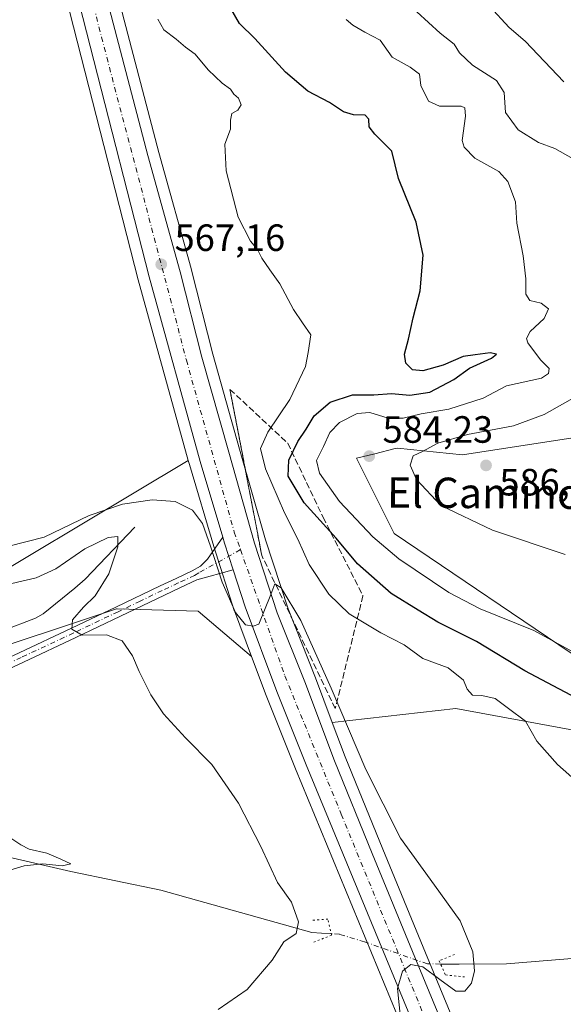
# Model space of a CAD drawing. Units: metres. Extents: x 617524 to 620971, y 4738687 to 4741060.
# Drawn here: x 617718 to 617862, y 4739289 to 4739548 of the extents above; entities that cross this region are included whole.
import ezdxf
from ezdxf.enums import TextEntityAlignment as Align

# ---------------------------------------------------------------- set-up
doc = ezdxf.new("R2010")
doc.units = ezdxf.units.M
doc.header["$MEASUREMENT"] = 0
for name, pattern in [('DGN Style 3', [2.307223458686699, 1.648016756204785, -0.6592067024819142]), ('DGN Style 4', [2.6384748266838614, 1.318413404963828, -0.6592067024819142, 0.001648016756204785, -0.6592067024819142]), ('DGN Style 5', [1.1536117293433497, 0.4944050268614355, -0.6592067024819142])]:
    doc.linetypes.add(name, pattern=pattern)
for name, color, linetype, lineweight in [('Carretera de calzada única Cxs', 7, 'Continuous', 13), ('Carretera de calzada única eje', 7, 'DGN Style 4', 0), ('Corriente natural lineal', 142, 'Continuous', 13), ('Corriente natural lineal oculto', 9, 'DGN Style 4', 13), ('Cultivos herbáceos CxS', 92, 'Continuous', 0), ('Curva de nivel maestra', 30, 'Continuous', 30), ('Curva de nivel normal', 30, 'Continuous', 0), ('Matorral CxS', 135, 'Continuous', 0), ('Núcleo urbano CxS', 7, 'Continuous', 0), ('Pista no pavimentada Cxs', 111, 'Continuous', 0), ('Pista no pavimentada eje', 91, 'DGN Style 4', 0), ('Puente lineal', 2, 'DGN Style 5', 0), ('Punto de cota en terreno', 7, 'Continuous', 0), ('Rótulo de punto de cota en terreno', 7, 'Continuous', 0), ('Suelo desnudo CxS', 253, 'Continuous', 0), ('Talud superficial', 30, 'DGN Style 3', 0), ('Texto cartográfico', 7, 'Continuous', 0)]:
    doc.layers.add(name, color=color, linetype=linetype, lineweight=lineweight)
doc.styles.add('Style-Arial', font='txt')

# ---------------------------------------------------------------- blocks, each defined once
blk = doc.blocks.new('*U13')
at = {"layer": 'Núcleo urbano CxS', "color": 7, "linetype": 'Continuous', "lineweight": 0}
for points in [[(617741.0948000001, 4739566.590500001, 569.6708999999975), (617755.0363999996, 4739513.202500001, 568.2250000000058), (617763.5798000004, 4739482.596700001, 567.5690000000031), (617763.5992000002, 4739482.523499999, 567.5690000000031), (617769.2682999996, 4739460.0363, 567.0528000000049), (617776.3655000003, 4739435.011800001, 566.5405000000028), (617783.1897, 4739411.1369, 565.5957999999955), (617789.1227000002, 4739392.910900001, 565.1717999999964), (617796.3672000002, 4739374.734300001, 565.1108999999997), (617800.8069000002, 4739362.950300001, 565.0954999999958), (617804.2034999998, 4739353.934699999, 565.0660000000062), (617814.1067000004, 4739329.606100001, 565.1457999999984), (617825.3531, 4739302.254699999, 565.3695000000008), (617835.0425000006, 4739278.8716, 565.803700000004)], [(617852.3317999998, 4739026.5847, 559.3757999999943), (617851.6010999996, 4739056.611500001, 559.5809000000008), (617851.0113000004, 4739077.5941, 559.6956999999966), (617849.0719, 4739143.752400001, 562.8730000000069), (617848.0345000001, 4739168.091600001, 564.4285999999993), (617847.2229000004, 4739179.6953, 565.0902999999962), (617844.7013999998, 4739200.572000001, 566.5806000000011), (617842.8043999998, 4739211.4297, 566.9250999999931), (617840.6349, 4739221.6262, 566.9184999999999), (617836.5998000001, 4739236.160599999, 566.403999999995), (617832.9247000003, 4739248.193499999, 565.7520999999979), (617822.8367, 4739273.9506, 565.4150999999983), (617791.1319000004, 4739350.7181, 564.7646999999997), (617783.3564999999, 4739370.0613, 564.7917000000016), (617783.3309000004, 4739370.1271, 564.793399999995), (617779.4819, 4739380.3958, 564.8555000000051), (617774.9858999997, 4739392.390699999, 565.1925999999949), (617774.9441000001, 4739392.5121, 565.1968000000053), (617769.5341999996, 4739409.3421, 565.4869999999937), (617769.5146000005, 4739409.404899999, 565.4878999999928), (617763.0966999996, 4739430.9823, 566.0697999999975), (617762.7971999999, 4739432.064900001, 566.0905000000057), (617749.6312999995, 4739479.638300001, 567.2546000000002), (617718.4837999997, 4739601.426700001, 570.5050000000047)]]:
    blk.add_polyline3d(points, dxfattribs=at)
blk = doc.blocks.new('*U18')
at = {"layer": 'Cultivos herbáceos CxS', "color": 92, "linetype": 'Continuous', "lineweight": 0}
for points in [[(617718.4837999997, 4739601.426700001, 570.5050000000047), (617749.6312999995, 4739479.638300001, 567.2546000000002), (617762.7971999999, 4739432.064900001, 566.0905000000057), (617692.7663000004, 4739390.166300001, 559.5494999999937)], [(617702.7999999998, 4739379.354599999, 555.2700999999943), (617743.8875000002, 4739392.915200001, 561.5975999999937), (617744.0954999998, 4739392.909700001, 561.6386999999959), (617765.3827000001, 4739392.353, 564.0576000000001), (617779.4819, 4739380.3958, 564.8555000000051), (617783.3309000004, 4739370.1271, 564.793399999995), (617783.3564999999, 4739370.0613, 564.7917000000016), (617791.1319000004, 4739350.7181, 564.7646999999997), (617822.8367, 4739273.9506, 565.4150999999983), (617832.9247000003, 4739248.193499999, 565.7520999999979), (617836.5998000001, 4739236.160599999, 566.403999999995), (617840.6349, 4739221.6262, 566.9184999999999), (617842.8043999998, 4739211.4297, 566.9250999999931), (617844.7013999998, 4739200.572000001, 566.5806000000011), (617847.2229000004, 4739179.6953, 565.0902999999962), (617848.0345000001, 4739168.091600001, 564.4285999999993), (617849.0719, 4739143.752400001, 562.8730000000069), (617851.0113000004, 4739077.5941, 559.6956999999966), (617851.6010999996, 4739056.611500001, 559.5809000000008), (617852.3317999998, 4739026.5847, 559.3757999999943)]]:
    blk.add_polyline3d(points, dxfattribs=at)
blk = doc.blocks.new('5PATER')
at = {"layer": 'Suelo desnudo CxS', "linetype": 'Continuous', "lineweight": 0}
h = blk.add_hatch(color=51, dxfattribs=at)
edge = h.paths.add_edge_path()
edge.add_ellipse((0, 0), major_axis=(-0.1095731443231308, -0.1110710700762829), ratio=0.9994222409660322, start_angle=0, end_angle=360)

msp = doc.modelspace()

# ---------------------------------------------------------------- linework, layer by layer
at = {"layer": 'Carretera de calzada única Cxs', "color": 7, "linetype": 'Continuous', "lineweight": 13, "extrusion": (0.5010632567532722, 0.1434236166765264, 0.8534431902073091), "elevation": 989769.1608822716, "flags": 128}
msp.add_lwpolyline([(4386423.547789213, -1619664.150319709), (4386421.963931372, -1619664.169506721), (4386414.527443054, -1619664.450404584)], dxfattribs=at)
at = {"layer": 'Carretera de calzada única Cxs', "color": 7, "linetype": 'Continuous', "lineweight": 13}
for points in [[(617771.9385000002, 4739411.7783, 565.665399999998), (617765.9801000003, 4739431.8101, 566.0518000000011), (617752.5301000001, 4739480.4101, 567.3310999999958), (617721.3901000004, 4739602.170100001, 570.7148000000016), (617716.4600999998, 4739627.8101, 571.2076999999991), (617714.8501000004, 4739643.4901, 571.2785000000003), (617714.3201000001, 4739652.220100001, 571.3081999999995), (617715.3546000002, 4739661.981100001, 571.2844000000041)], [(617855.3300999999, 4739026.6801, 559.5595999999932), (617854.6001000004, 4739056.690099999, 559.982600000003), (617854.0100999996, 4739077.6801, 560.4566000000051), (617852.0701000001, 4739143.860099999, 563.2008999999962), (617851.0301000001, 4739168.2601, 564.4951000000001), (617850.2100999998, 4739179.9801, 564.9150999999983), (617847.6700999998, 4739201.0101, 565.4983000000066), (617845.7500999998, 4739212.0001, 566.0062000000034), (617843.5500999996, 4739222.340100001, 566.0215000000027), (617839.4801000003, 4739237.0001, 566.1751999999979), (617835.7600999996, 4739249.1801, 566.056500000006), (617825.6201, 4739275.0701, 565.8267000000051), (617793.9101, 4739351.850099999, 565.3000999999931), (617786.1401000004, 4739371.1801, 565.2283000000025), (617777.8000999996, 4739393.4301, 565.4128999999957), (617774.6670000004, 4739403.176700001, 565.5090000000055), (617772.3901000004, 4739410.2601, 565.6554000000033), (617771.9385000002, 4739411.7783, 565.665399999998), (617765.9801000003, 4739431.8101, 566.0518000000011), (617752.5301000001, 4739480.4101, 567.3310999999958), (617721.3901000004, 4739602.170100001, 570.7148000000016)], [(617738.1901000004, 4739565.840100001, 569.6162999999942), (617752.1401000004, 4739512.420100001, 568.1189000000013), (617760.6901000004, 4739481.790100001, 567.4511999999959), (617766.3701, 4739459.2601, 566.7749999999943), (617773.4801000003, 4739434.190099999, 566.2581999999966), (617780.3201000001, 4739410.2601, 565.4593000000023), (617786.3000999996, 4739391.890100001, 565.1435000000056), (617793.5701000001, 4739373.6501, 565.1203999999998), (617801.4101, 4739352.840100001, 565.0777999999991), (617811.3300999999, 4739328.470100001, 565.3013999999966), (617822.5800999999, 4739301.110099999, 565.6708999999975), (617832.2600999996, 4739277.7501, 566.0271000000066)], [(617738.1901000004, 4739565.840100001, 569.6162999999942), (617752.1401000004, 4739512.420100001, 568.1189000000013), (617760.6901000004, 4739481.790100001, 567.4511999999959), (617766.3701, 4739459.2601, 566.7749999999943), (617773.4801000003, 4739434.190099999, 566.2581999999966), (617780.3201000001, 4739410.2601, 565.4593000000023), (617786.3000999996, 4739391.890100001, 565.1435000000056), (617793.5701000001, 4739373.6501, 565.1203999999998), (617801.4101, 4739352.840100001, 565.0777999999991), (617811.3300999999, 4739328.470100001, 565.3013999999966), (617822.5800999999, 4739301.110099999, 565.6708999999975), (617832.2600999996, 4739277.7501, 566.0271000000066), (617842.5301000001, 4739251.540100001, 566.3650000000052), (617846.3701, 4739239.0101, 566.4271000000008), (617850.5100999996, 4739224.050100001, 566.4723999999987), (617852.7801000001, 4739213.350099999, 566.241399999999), (617854.7600999996, 4739202.090100001, 566.1723999999958), (617856.0301000001, 4739192.420100001, 565.7596999999951), (617857.4600999998, 4739180.7401, 565.2427000000025), (617858.1700999998, 4739168.630100001, 564.6634000000049), (617858.8901000004, 4739152.670100001, 563.771900000007), (617858.9160000002, 4739152.0109, 563.7393000000011)], [(617855.3300999999, 4739026.6801, 559.5595999999932), (617854.6001000004, 4739056.690099999, 559.982600000003), (617854.0100999996, 4739077.6801, 560.4566000000051), (617852.0701000001, 4739143.860099999, 563.2008999999962), (617851.0301000001, 4739168.2601, 564.4951000000001), (617850.2100999998, 4739179.9801, 564.9150999999983), (617847.6700999998, 4739201.0101, 565.4983000000066), (617845.7500999998, 4739212.0001, 566.0062000000034), (617843.5500999996, 4739222.340100001, 566.0215000000027), (617839.4801000003, 4739237.0001, 566.1751999999979), (617835.7600999996, 4739249.1801, 566.056500000006), (617825.6201, 4739275.0701, 565.8267000000051), (617793.9101, 4739351.850099999, 565.3000999999931), (617786.1401000004, 4739371.1801, 565.2283000000025), (617777.8000999996, 4739393.4301, 565.4128999999957), (617774.6670000004, 4739403.176700001, 565.5090000000055)]]:
    msp.add_polyline3d(points, dxfattribs=at)
at = {"layer": 'Carretera de calzada única eje', "color": 7, "linetype": 'DGN Style 4', "lineweight": 0}
for points in [[(617725.3487, 4739602.100299999, 570.6263000000035), (617739.9200999998, 4739543.630100001, 569.0215000000027), (617762.3201000001, 4739458.5101, 566.6848999999929), (617774.9600999998, 4739413.170100001, 565.5819999999949), (617776.5926999999, 4739408.529300001, 565.4878999999928)], [(617776.5926999999, 4739408.529300001, 565.4878999999928), (617788.3000999996, 4739375.2501, 565.1864999999962), (617803.1401000004, 4739338.8201, 565.3423999999941), (617829.7801000001, 4739274.0001, 565.9961999999941), (617839.3300999999, 4739248.9301, 566.2146000000066), (617845.1001000004, 4739230.3201, 566.1739999999991), (617851.1901000004, 4739200.110099999, 565.6125999999931), (617854.3201000001, 4739173.7401, 564.7504999999946), (617854.9747000001, 4739148.3397, 563.499800000005)]]:
    msp.add_polyline3d(points, dxfattribs=at)
at = {"layer": 'Corriente natural lineal', "color": 142, "linetype": 'Continuous', "lineweight": 13}
for points in [[(617748.7001, 4739414.4901, 562.4992000000057), (617735.5900999998, 4739400.7401, 559.3843999999954), (617732.8901000004, 4739398.340100001, 558.7639000000054), (617724.5500999996, 4739391.620100001, 557.4625999999989), (617722.4901000002, 4739390.460100001, 557.2642000000051), (617713.8400999998, 4739387.1601, 556.027900000001), (617687.4001000002, 4739378.540100001, 554.820000000007), (617681.8501000004, 4739376.210100001, 554.546100000007), (617676.6300999997, 4739373.170100001, 553.8233000000037), (617671.4600999998, 4739368.9901, 553.0914000000049), (617662.1401000004, 4739362.890100001, 552.4958000000044), (617658.2100999998, 4739359.6501, 552.7630000000064), (617654.1700999998, 4739356.590100001, 552.4238000000041), (617643.3000999996, 4739351.4901, 551.124800000005), (617639.9001000002, 4739350.110099999, 550.9000999999989)], [(618032.8701, 4739353.7601, 584.9110999999976), (618017.3800999997, 4739340.380100001, 583.221000000005), (618007.1401000004, 4739331.9801, 582.1880999999995), (617995.9600999998, 4739323.840100001, 580.898000000001), (617970.6201, 4739307.5001, 578.1073000000034), (617957.6901000004, 4739302.190099999, 576.8776999999973), (617949.2200999996, 4739298.120100001, 575.4278000000049), (617941.5401, 4739295.3101, 573.9707999999955), (617935.9301000005, 4739294.9101, 573.2531000000017), (617930.9200999998, 4739296.030099999, 572.8638000000064), (617923.8601000002, 4739298.0001, 572.2712999999932), (617909.6901000004, 4739303.300100001, 571.3579000000027), (617900.4401000004, 4739304.210100001, 570.5815000000002), (617884.0601000005, 4739303.2301, 569.3217000000004), (617867.2200999996, 4739301.0601, 568.0338999999949), (617846.7600999996, 4739299.380100001, 566.272100000002), (617834.2500999998, 4739299.2501, 565.0178000000016), (617829.3744999999, 4739299.3025, 565.220100000006)], [(617800.5185000002, 4739307.290300001, 561.875), (617795.4401000004, 4739307.640100001, 560.7620000000024), (617755.5601000005, 4739318.780099999, 557.2707999999984), (617731.8300999999, 4739323.6801, 555.7333000000071), (617713.1401000004, 4739328.030099999, 554.323000000004), (617691.1101000002, 4739332.790100001, 552.3012000000017), (617662.1201, 4739339.9101, 551.1563000000025), (617655.6601, 4739342.170100001, 551.1866000000009), (617650.7618000006, 4739344.637900001, 551.3533000000025)]]:
    msp.add_polyline3d(points, dxfattribs=at)
at = {"layer": 'Corriente natural lineal oculto', "color": 9, "linetype": 'DGN Style 4', "lineweight": 13}
msp.add_polyline3d([(617829.3744999999, 4739299.3025, 565.220100000006), (617825.8800999997, 4739299.340100001, 565.4483000000037), (617809.3201000001, 4739305.1501, 564.9195999999939), (617802.7001, 4739307.140100001, 562.442200000005), (617800.5185000002, 4739307.290300001, 561.875)], dxfattribs=at)
at = {"layer": 'Cultivos herbáceos CxS', "color": 92, "linetype": 'Continuous', "lineweight": 0}
for points in [[(617711.6217, 4739647.160900001, 571.5271000000066), (617711.8558, 4739643.308300001, 571.5372999999963), (617711.8658999996, 4739643.183700001, 571.537599999996), (617713.4757000003, 4739627.503799999, 571.1600999999937), (617713.5099, 4739627.2665, 571.1536000000051), (617718.4441000001, 4739601.603700001, 570.5123000000021), (617718.4837999997, 4739601.426700001, 570.5050000000047), (617749.6312999995, 4739479.638300001, 567.2546000000002), (617762.7971999999, 4739432.064900001, 566.0905000000057)], [(617929.9731000002, 4739469.431100001, 599.7915999999968), (617891.6394999997, 4739442.220899999, 592.6119000000035), (617835.1803000001, 4739433.5141, 586.1165000000037), (617818.0056999996, 4739435.3237, 583.7930000000051), (617817.4127000002, 4739435.1753, 583.8656999999948), (617811.9770999998, 4739433.815099999, 584.0412999999971), (617807.1590999998, 4739432.6095, 583.2891999999993), (617817.1047, 4739412.810699999, 583.5837000000029), (617866.8161000004, 4739379.2501, 580.3185999999987), (617892.1283, 4739355.832699999, 576.6589999999997), (617833.3749000002, 4739366.6863, 568.8114999999962), (617800.8069000002, 4739362.950300001, 565.0954999999958)], [(617866.8161000004, 4739379.2501, 580.3185999999987), (617817.1047, 4739412.810699999, 583.5837000000029), (617807.1590999998, 4739432.6095, 583.2891999999993), (617811.9770999998, 4739433.815099999, 584.0412999999971), (617817.4127000002, 4739435.1753, 583.8656999999948), (617818.0056999996, 4739435.3237, 583.7930000000051), (617835.1803000001, 4739433.5141, 586.1165000000037), (617891.6394999997, 4739442.220899999, 592.6119000000035)], [(617762.7971999999, 4739432.064900001, 566.0905000000057), (617692.7663000004, 4739390.166300001, 559.5494999999937), (617632.2169000005, 4739353.940500001, 551.2505999999995), (617626.5919000005, 4739369.6961, 556.6836999999941), (617626.1672999999, 4739370.885600001, 556.8776999999973), (617603.1114999996, 4739366.895099999, 552.5270000000019), (617586.9963999996, 4739364.6799, 550.9603000000062), (617571.5071, 4739358.719699999, 549.1347999999998), (617563.1037, 4739348.6007, 545.844299999997), (617589.3167000003, 4739353.1229, 547.8603000000003), (617605.7125000004, 4739353.805400001, 548.9796999999963), (617608.0525000002, 4739353.9027, 549.1184000000068), (617611.0113000004, 4739354.0261, 549.2436000000016), (617624.7745000003, 4739340.7479, 549.9366000000009), (617673.3810999999, 4739363.9747, 552.9965999999986), (617702.7999999998, 4739379.354599999, 555.2700999999943), (617743.8875000002, 4739392.915200001, 561.5975999999937), (617744.0954999998, 4739392.909700001, 561.6386999999959), (617765.3827000001, 4739392.353, 564.0576000000001), (617779.4819, 4739380.3958, 564.8555000000051)], [(617779.4819, 4739380.3958, 564.8555000000051), (617783.3309000004, 4739370.1271, 564.793399999995), (617783.3564999999, 4739370.0613, 564.7917000000016), (617791.1319000004, 4739350.7181, 564.7646999999997), (617822.8367, 4739273.9506, 565.4150999999983), (617832.9247000003, 4739248.193499999, 565.7520999999979), (617836.5998000001, 4739236.160599999, 566.403999999995), (617840.6349, 4739221.6262, 566.9184999999999), (617842.8043999998, 4739211.4297, 566.9250999999931), (617844.7013999998, 4739200.572000001, 566.5806000000011), (617847.2229000004, 4739179.6953, 565.0902999999962), (617848.0345000001, 4739168.091600001, 564.4285999999993), (617849.0719, 4739143.752400001, 562.8730000000069), (617851.0113000004, 4739077.5941, 559.6956999999966), (617851.6010999996, 4739056.611500001, 559.5809000000008), (617852.3317999998, 4739026.5847, 559.3757999999943)], [(617835.0425000006, 4739278.8716, 565.803700000004), (617825.3531, 4739302.254699999, 565.3695000000008), (617814.1067000004, 4739329.606100001, 565.1457999999984), (617804.2034999998, 4739353.934699999, 565.0660000000062), (617800.8069000002, 4739362.950300001, 565.0954999999958), (617833.3749000002, 4739366.6863, 568.8114999999962), (617892.1283, 4739355.832699999, 576.6589999999997)], [(617800.8069000002, 4739362.950300001, 565.0954999999958), (617804.2034999998, 4739353.934699999, 565.0660000000062), (617814.1067000004, 4739329.606100001, 565.1457999999984), (617825.3531, 4739302.254699999, 565.3695000000008), (617835.0425000006, 4739278.8716, 565.803700000004)]]:
    msp.add_polyline3d(points, dxfattribs=at)
at = {"layer": 'Curva de nivel maestra', "color": 30, "linetype": 'Continuous', "lineweight": 30, "elevation": 575, "flags": 128}
msp.add_lwpolyline([(617869.6500000004, 4739367.030099999), (617851.54, 4739376.5801), (617838.7999999998, 4739384.3201), (617828.6299999999, 4739389.380100001), (617823.4900000002, 4739392.5801), (617816.29, 4739396.9801), (617807.4800000006, 4739404.780099999), (617801.8499999996, 4739411.5601), (617793.4199999999, 4739420.870100001), (617789.1200000001, 4739427.860099999), (617789.2999999998, 4739432.1601), (617791.7000000002, 4739437.0101), (617793.9100000003, 4739440.280099999), (617796.0099999999, 4739443.780099999), (617800.2599999999, 4739447.380100001), (617806.1100000005, 4739449.380100001), (617811.7599999999, 4739449.370100001), (617816.4199999999, 4739449.690099999), (617821.2699999996, 4739449.2401), (617826.5199999996, 4739450.0101), (617832.8300000001, 4739453.420100001), (617836.9699999997, 4739456.370100001), (617842.75, 4739458.960100001), (617844.1200000001, 4739460.090100001), (617842.4000000004, 4739460.420100001), (617838.5199999996, 4739459.840100001), (617835.3499999996, 4739459.460100001), (617830.0199999996, 4739457.1601), (617824.6799999997, 4739455.6601), (617821.9800000006, 4739455.960100001), (617820.2100000001, 4739457.6801), (617819.8200000003, 4739460.050100001), (617820.8899999997, 4739464.030099999), (617822.0899999999, 4739469.640100001), (617824, 4739476.710100001), (617824.7699999996, 4739486.1501), (617822.9199999999, 4739494.8201), (617818.2199999997, 4739506.370100001), (617816.5099999999, 4739513.5701), (617812.0599999996, 4739518.0801), (617810.5300000003, 4739520.0001), (617810.4600000001, 4739522.040100001), (617809.4500000002, 4739523.090100001), (617806.3499999996, 4739523.110099999), (617803.79, 4739523.940099999), (617800.0899999999, 4739526.360099999), (617794.3499999996, 4739529.380100001), (617788.4500000002, 4739534.4101), (617780.3399999999, 4739543.2601), (617776.3200000003, 4739547.200099999), (617771.7800000003, 4739555.200099999)], dxfattribs=at)
at = {"layer": 'Curva de nivel normal', "color": 30, "linetype": 'Continuous', "lineweight": 0, "flags": 128}
for points, elevation in [([(617861.8499999996, 4739531.860099999), (617851.6299999999, 4739542.520099999), (617847.4500000002, 4739546.1801), (617842.2300000006, 4739551.8201)], 590), ([(617864.2999999998, 4739511.5601), (617859.5, 4739514.300100001), (617855.1600000003, 4739515.880100001), (617849.8300000001, 4739519.200099999), (617846.5, 4739523.800100001), (617846.1600000003, 4739529.020099999), (617844.0800000001, 4739532.190099999), (617837.75, 4739536.2401), (617834.3700000001, 4739539.520099999), (617832.9100000003, 4739541.7401), (617829.2400000002, 4739544.670100001), (617823.1200000001, 4739550.3301)], 585), ([(617874.4800000006, 4739339.210100001), (617860.2300000006, 4739351.9301), (617854.7800000003, 4739358.090100001), (617851.7199999997, 4739363.3201), (617847.3099999996, 4739366.690099999), (617843.7699999996, 4739369.2601), (617840.2800000003, 4739370.130100001), (617837.79, 4739370.170100001), (617836.3799999999, 4739371.7401), (617835.4299999997, 4739374.110099999), (617831.4000000004, 4739377.350099999), (617824.7000000002, 4739379.8301), (617819.7400000002, 4739383.4101), (617813.5700000003, 4739386.620100001), (617805.2100000001, 4739391.5801), (617799.8600000005, 4739396.790100001), (617794.6799999997, 4739404.590100001), (617791.6699999999, 4739411.2601), (617788.2300000006, 4739418.2601), (617783.1399999997, 4739429.800100001), (617781.8399999999, 4739435.210100001), (617783.7699999996, 4739439.520099999), (617789.5700000003, 4739448.120100001), (617793.7300000006, 4739456.8201), (617794.4500000002, 4739460.4901), (617795.1399999997, 4739465.1801), (617792.9800000006, 4739468.360099999), (617790.5800000001, 4739471.860099999), (617786.9299999997, 4739478.620100001), (617784.29, 4739482.2501), (617782.2100000001, 4739485.380100001), (617781.0800000001, 4739487.630100001), (617779.2199999997, 4739489.860099999), (617775.9800000006, 4739496.210100001), (617772.8499999996, 4739508.360099999), (617772.4800000006, 4739515.440099999), (617773.9800000006, 4739519.4001), (617773.9100000003, 4739521.7301), (617774.2999999998, 4739523.4801), (617775.8700000001, 4739524.4001), (617776.7699999996, 4739525.8201), (617776.0199999996, 4739527.540100001), (617774.8700000001, 4739528.5801), (617773.9600000001, 4739529.880100001), (617771.7199999997, 4739531.4801), (617768.0899999999, 4739535.040100001), (617764.6299999999, 4739539.100099999), (617762.0899999999, 4739540.9901), (617759.6600000003, 4739543.0801), (617756.3600000005, 4739545.520099999), (617754.7800000003, 4739548.4001)], 570), ([(617871.79, 4739377.5001), (617853.9199999999, 4739387.2401), (617839.79, 4739392.970100001), (617831.5199999996, 4739397.200099999), (617818.3700000001, 4739406.1501), (617811.4600000001, 4739411.9001), (617802.7400000002, 4739421.190099999), (617797.4199999999, 4739428.7301), (617796.5999999996, 4739432.0601), (617798.4600000001, 4739435.7301), (617800.1200000001, 4739439.4101), (617802.6799999997, 4739442.0101), (617807.3499999996, 4739444.460100001), (617810.6900000004, 4739444.6501), (617815.5599999996, 4739443.170100001), (617819.5099999999, 4739443.190099999), (617824.2199999997, 4739444.350099999), (617831.5199999996, 4739445.530099999), (617840.5700000003, 4739448.470100001), (617846.7000000002, 4739451.7301), (617855.9400000004, 4739453.720100001), (617857.79, 4739454.960100001), (617858.0300000003, 4739456.270099999), (617855.7300000006, 4739458.530099999), (617852.3899999997, 4739463.0801), (617852.0499999998, 4739464.220100001), (617852.9800000006, 4739466.0601), (617856.6399999997, 4739469.460100001), (617857.8300000001, 4739471.9801), (617855.8899999997, 4739473.520099999), (617852.8799999999, 4739474.2401), (617851.8600000005, 4739475.9001), (617851.8700000001, 4739479.9101), (617851.1200000001, 4739486.0101), (617849.4600000001, 4739494.630100001), (617849.0800000001, 4739500.1801), (617847.1200000001, 4739505.550100001), (617844.7199999997, 4739508.170100001), (617838.4000000004, 4739511.7301), (617835.5800000001, 4739514.590100001), (617835.0599999996, 4739516.4001), (617835.8899999997, 4739522.7501), (617835.7800000003, 4739524.9801), (617834.8200000003, 4739525.390100001), (617829.0999999996, 4739525.4101), (617826.1799999997, 4739526.780099999), (617824.1799999997, 4739530.890100001), (617823.8200000003, 4739533.860099999), (617821.3499999996, 4739535.720100001), (617816.6200000001, 4739538.3201), (617813.4600000001, 4739542.8301), (617809.3399999999, 4739544.950099999), (617806.2000000002, 4739546.8201), (617804.4299999997, 4739548.290100001)], 580), ([(617862.1799999997, 4739407.280099999), (617843.0800000001, 4739413.6601), (617829.3899999997, 4739420.1501), (617823, 4739427.040100001), (617821.3799999999, 4739430.780099999), (617822.1600000003, 4739433.290100001), (617824.5599999996, 4739434.440099999), (617828.5999999996, 4739436.5601), (617836.4500000002, 4739438.860099999), (617848.6299999999, 4739441.170100001), (617856.6900000004, 4739444.140100001), (617864.9500000002, 4739448.800100001)], 585), ([(617818.8499999996, 4739284.2601), (617818.0199999996, 4739292.890100001), (617819.2999999998, 4739297.4101), (617821.4800000006, 4739299.170100001), (617824.6600000003, 4739298.5801), (617829.1699999999, 4739295.220100001), (617833.3600000005, 4739292.1601), (617835.7400000002, 4739292.140100001), (617837.4800000006, 4739294.270099999), (617838.3200000003, 4739297.4801), (617837.8499999996, 4739302.520099999), (617834.5099999999, 4739310.6601), (617827.7199999997, 4739320.0801), (617818.8099999996, 4739332.5101), (617809.6100000005, 4739350.540100001), (617800.5300000003, 4739372.020099999), (617792.4600000001, 4739389.880100001), (617787.3499999996, 4739398.4801), (617785.6399999997, 4739399.550100001), (617784.5599999996, 4739396.670100001), (617781.3899999997, 4739388.9301), (617779.9000000004, 4739388.3201), (617777.8899999997, 4739388.710100001), (617775.25, 4739391.940099999), (617771.75, 4739399.920100001), (617768.7000000002, 4739409.470100001), (617766.5499999998, 4739415.390100001), (617763.8899999997, 4739418.9101), (617759.3399999999, 4739421.200099999), (617753.25, 4739421.670100001), (617745.4800000006, 4739420.4901), (617736.6399999997, 4739417.5001), (617724.8300000001, 4739411.800100001), (617715.5099999999, 4739409.420100001)], 565), ([(617770.7199999997, 4739287.340100001), (617778.3499999996, 4739292.600099999), (617784.9400000004, 4739300.300100001), (617788.0199999996, 4739305.190099999), (617791.2999999998, 4739307.350099999), (617791.8600000005, 4739310.470100001), (617790, 4739315.6501), (617786.3499999996, 4739320.8201), (617781.9400000004, 4739330.2601), (617776.04, 4739341.7501), (617769.0300000003, 4739351.9301), (617762.1200000001, 4739358.960100001), (617756.2999999998, 4739365.2501), (617752.9100000003, 4739370.300100001), (617749.8600000005, 4739376.4001), (617748.1399999997, 4739380.520099999), (617745.3600000005, 4739384.530099999), (617741.2100000001, 4739386.040100001), (617734.8499999996, 4739386.020099999), (617732.1299999999, 4739387.5701), (617732.3200000003, 4739390.030099999), (617735.1399999997, 4739393.4001), (617738.2400000002, 4739396.4001), (617741.8499999996, 4739402.170100001), (617744.2199999997, 4739409.2501), (617744.2800000003, 4739412.0001), (617741.7100000001, 4739411.710100001), (617735.54, 4739408.7301), (617727.8899999997, 4739403.4801), (617722.7400000002, 4739401.130100001), (617712.4199999999, 4739398.720100001)], 560.0000000000001), ([(617714.6200000001, 4739323.710100001), (617719.5, 4739325.220100001), (617724.4699999997, 4739325.700099999), (617729.54, 4739325.1501), (617731.8099999996, 4739325.7601), (617729.2300000006, 4739326.960100001), (617725.5300000003, 4739328.540100001), (617720.8399999999, 4739329.590100001), (617718.6799999997, 4739330.710100001), (617716.2800000003, 4739332.3301)], 555)]:
    msp.add_lwpolyline(points, dxfattribs=dict(at, elevation=elevation))
at = {"layer": 'Matorral CxS', "color": 135, "linetype": 'Continuous', "lineweight": 0}
for points in [[(617928.3258999997, 4739553.405300001, 613.7568000000028), (617959.4354999998, 4739539.896700001, 619.0779999999941), (617967.5166999997, 4739522.2795, 615.5023999999976), (617929.9731000002, 4739469.431100001, 599.7915999999968), (617891.6394999997, 4739442.220899999, 592.6119000000035), (617835.1803000001, 4739433.5141, 586.1165000000037), (617818.0056999996, 4739435.3237, 583.7930000000051), (617817.4127000002, 4739435.1753, 583.8656999999948), (617811.9770999998, 4739433.815099999, 584.0412999999971), (617807.1590999998, 4739432.6095, 583.2891999999993), (617817.1047, 4739412.810699999, 583.5837000000029), (617866.8161000004, 4739379.2501, 580.3185999999987), (617892.1283, 4739355.832699999, 576.6589999999997), (617833.3749000002, 4739366.6863, 568.8114999999962), (617800.8069000002, 4739362.950300001, 565.0954999999958), (617796.3672000002, 4739374.734300001, 565.1108999999997), (617789.1227000002, 4739392.910900001, 565.1717999999964), (617783.1897, 4739411.1369, 565.5957999999955), (617776.3655000003, 4739435.011800001, 566.5405000000028), (617769.2682999996, 4739460.0363, 567.0528000000049), (617763.5992000002, 4739482.523499999, 567.5690000000031), (617763.5798000004, 4739482.596700001, 567.5690000000031), (617755.0363999996, 4739513.202500001, 568.2250000000058), (617741.0948000001, 4739566.590500001, 569.6708999999975)], [(617741.0948000001, 4739566.590500001, 569.6708999999975), (617755.0363999996, 4739513.202500001, 568.2250000000058), (617763.5798000004, 4739482.596700001, 567.5690000000031), (617763.5992000002, 4739482.523499999, 567.5690000000031), (617769.2682999996, 4739460.0363, 567.0528000000049), (617776.3655000003, 4739435.011800001, 566.5405000000028), (617783.1897, 4739411.1369, 565.5957999999955), (617789.1227000002, 4739392.910900001, 565.1717999999964), (617796.3672000002, 4739374.734300001, 565.1108999999997), (617800.8069000002, 4739362.950300001, 565.0954999999958)], [(617929.9731000002, 4739469.431100001, 599.7915999999968), (617891.6394999997, 4739442.220899999, 592.6119000000035), (617835.1803000001, 4739433.5141, 586.1165000000037), (617818.0056999996, 4739435.3237, 583.7930000000051), (617817.4127000002, 4739435.1753, 583.8656999999948), (617811.9770999998, 4739433.815099999, 584.0412999999971), (617807.1590999998, 4739432.6095, 583.2891999999993), (617817.1047, 4739412.810699999, 583.5837000000029), (617866.8161000004, 4739379.2501, 580.3185999999987), (617892.1283, 4739355.832699999, 576.6589999999997), (617833.3749000002, 4739366.6863, 568.8114999999962), (617800.8069000002, 4739362.950300001, 565.0954999999958)], [(617762.7971999999, 4739432.064900001, 566.0905000000057), (617692.7663000004, 4739390.166300001, 559.5494999999937), (617632.2169000005, 4739353.940500001, 551.2505999999995), (617626.5919000005, 4739369.6961, 556.6836999999941), (617626.1672999999, 4739370.885600001, 556.8776999999973), (617603.1114999996, 4739366.895099999, 552.5270000000019), (617586.9963999996, 4739364.6799, 550.9603000000062), (617571.5071, 4739358.719699999, 549.1347999999998), (617563.1037, 4739348.6007, 545.844299999997), (617589.3167000003, 4739353.1229, 547.8603000000003), (617605.7125000004, 4739353.805400001, 548.9796999999963), (617608.0525000002, 4739353.9027, 549.1184000000068), (617611.0113000004, 4739354.0261, 549.2436000000016), (617624.7745000003, 4739340.7479, 549.9366000000009), (617673.3810999999, 4739363.9747, 552.9965999999986), (617702.7999999998, 4739379.354599999, 555.2700999999943), (617743.8875000002, 4739392.915200001, 561.5975999999937), (617744.0954999998, 4739392.909700001, 561.6386999999959), (617765.3827000001, 4739392.353, 564.0576000000001), (617779.4819, 4739380.3958, 564.8555000000051)], [(617692.7663000004, 4739390.166300001, 559.5494999999937), (617762.7971999999, 4739432.064900001, 566.0905000000057), (617763.0966999996, 4739430.9823, 566.0697999999975), (617769.5146000005, 4739409.404899999, 565.4878999999928), (617769.5341999996, 4739409.3421, 565.4869999999937), (617774.9441000001, 4739392.5121, 565.1968000000053), (617774.9858999997, 4739392.390699999, 565.1925999999949), (617779.4819, 4739380.3958, 564.8555000000051), (617765.3827000001, 4739392.353, 564.0576000000001), (617744.0954999998, 4739392.909700001, 561.6386999999959), (617743.8875000002, 4739392.915200001, 561.5975999999937), (617702.7999999998, 4739379.354599999, 555.2700999999943)], [(617762.7971999999, 4739432.064900001, 566.0905000000057), (617763.0966999996, 4739430.9823, 566.0697999999975), (617769.5146000005, 4739409.404899999, 565.4878999999928), (617769.5341999996, 4739409.3421, 565.4869999999937), (617774.9441000001, 4739392.5121, 565.1968000000053), (617774.9858999997, 4739392.390699999, 565.1925999999949), (617779.4819, 4739380.3958, 564.8555000000051)]]:
    msp.add_polyline3d(points, dxfattribs=at)
at = {"layer": 'Núcleo urbano CxS', "color": 7, "linetype": 'Continuous', "lineweight": 0}
for points in [[(617711.6217, 4739647.160900001, 571.5271000000066), (617711.8558, 4739643.308300001, 571.5372999999963), (617711.8658999996, 4739643.183700001, 571.537599999996), (617713.4757000003, 4739627.503799999, 571.1600999999937), (617713.5099, 4739627.2665, 571.1536000000051), (617718.4441000001, 4739601.603700001, 570.5123000000021), (617718.4837999997, 4739601.426700001, 570.5050000000047), (617749.6312999995, 4739479.638300001, 567.2546000000002), (617762.7971999999, 4739432.064900001, 566.0905000000057)], [(617741.0948000001, 4739566.590500001, 569.6708999999975), (617755.0363999996, 4739513.202500001, 568.2250000000058), (617763.5798000004, 4739482.596700001, 567.5690000000031), (617763.5992000002, 4739482.523499999, 567.5690000000031), (617769.2682999996, 4739460.0363, 567.0528000000049), (617776.3655000003, 4739435.011800001, 566.5405000000028), (617783.1897, 4739411.1369, 565.5957999999955), (617789.1227000002, 4739392.910900001, 565.1717999999964), (617796.3672000002, 4739374.734300001, 565.1108999999997), (617800.8069000002, 4739362.950300001, 565.0954999999958)], [(617762.7971999999, 4739432.064900001, 566.0905000000057), (617763.0966999996, 4739430.9823, 566.0697999999975), (617769.5146000005, 4739409.404899999, 565.4878999999928), (617769.5341999996, 4739409.3421, 565.4869999999937), (617774.9441000001, 4739392.5121, 565.1968000000053), (617774.9858999997, 4739392.390699999, 565.1925999999949), (617779.4819, 4739380.3958, 564.8555000000051)], [(617779.4819, 4739380.3958, 564.8555000000051), (617783.3309000004, 4739370.1271, 564.793399999995), (617783.3564999999, 4739370.0613, 564.7917000000016), (617791.1319000004, 4739350.7181, 564.7646999999997), (617822.8367, 4739273.9506, 565.4150999999983), (617832.9247000003, 4739248.193499999, 565.7520999999979), (617836.5998000001, 4739236.160599999, 566.403999999995), (617840.6349, 4739221.6262, 566.9184999999999), (617842.8043999998, 4739211.4297, 566.9250999999931), (617844.7013999998, 4739200.572000001, 566.5806000000011), (617847.2229000004, 4739179.6953, 565.0902999999962), (617848.0345000001, 4739168.091600001, 564.4285999999993), (617849.0719, 4739143.752400001, 562.8730000000069), (617851.0113000004, 4739077.5941, 559.6956999999966), (617851.6010999996, 4739056.611500001, 559.5809000000008), (617852.3317999998, 4739026.5847, 559.3757999999943)], [(617800.8069000002, 4739362.950300001, 565.0954999999958), (617804.2034999998, 4739353.934699999, 565.0660000000062), (617814.1067000004, 4739329.606100001, 565.1457999999984), (617825.3531, 4739302.254699999, 565.3695000000008), (617835.0425000006, 4739278.8716, 565.803700000004)]]:
    msp.add_polyline3d(points, dxfattribs=at)
at = {"layer": 'Pista no pavimentada Cxs', "color": 111, "linetype": 'Continuous', "lineweight": 0, "extrusion": (0.5010632567532722, 0.1434236166765264, 0.8534431902073091), "elevation": 989769.1608822716, "flags": 128}
msp.add_lwpolyline([(4386423.547789213, -1619664.150319709), (4386421.963931372, -1619664.169506721), (4386414.527443054, -1619664.450404584)], dxfattribs=at)
at = {"layer": 'Pista no pavimentada Cxs', "color": 111, "linetype": 'Continuous', "lineweight": 0}
for points in [[(617552.9787, 4739296.599199999, 549.3453000000009), (617565.9301000005, 4739303.8101, 549.1184999999969), (617577.3201000001, 4739310.130100001, 549.1334000000061), (617588.7301000003, 4739316.420100001, 549.1747999999934), (617600.5301000001, 4739322.770099999, 549.4723999999987), (617612.4151, 4739329.1051, 549.7792999999947), (617623.0100999996, 4739335.040100001, 550.0984999999928), (617633.7001, 4739340.940099999, 550.9296999999933), (617644.4401000004, 4739346.4101, 551.3227000000043), (617655.2401000002, 4739351.7301, 551.9257999999973), (617666.9600999998, 4739357.4901, 552.9530999999988), (617678.7100999998, 4739363.120100001, 554.0354999999981), (617691.5301000001, 4739369.030099999, 555.4421000000002), (617704.3601000002, 4739374.9301, 556.6477000000014), (617718.2200999996, 4739381.360099999, 558.2608000000037), (617732.0401, 4739387.8101, 560.0676999999996), (617743.7401000002, 4739393.390100001, 561.8147999999928), (617755.3800999997, 4739398.9901, 564.0188999999956), (617759.6101000002, 4739400.970100001, 564.5362000000023), (617763.8501000004, 4739402.940099999, 564.8723999999929), (617766.0201000003, 4739404.220100001, 565.1656999999977), (617767.9001000002, 4739406.030099999, 565.4051999999938), (617771.9385000002, 4739411.7783, 565.665399999998)], [(617718.2200999996, 4739381.360099999, 558.2608000000037), (617732.0401, 4739387.8101, 560.0676999999996), (617743.7401000002, 4739393.390100001, 561.8147999999928), (617755.3800999997, 4739398.9901, 564.0188999999956), (617759.6101000002, 4739400.970100001, 564.5362000000023), (617763.8501000004, 4739402.940099999, 564.8723999999929), (617766.0201000003, 4739404.220100001, 565.1656999999977), (617767.9001000002, 4739406.030099999, 565.4051999999938), (617771.9385000002, 4739411.7783, 565.665399999998), (617772.3901000004, 4739410.2601, 565.6554000000033), (617774.6670000004, 4739403.176700001, 565.5090000000055), (617765.1001000004, 4739400.550100001, 564.8555999999953), (617760.7500999998, 4739398.530099999, 564.335699999996), (617756.5401, 4739396.5601, 563.6198000000004), (617744.9101, 4739390.960100001, 561.7053000000016), (617733.1901000004, 4739385.370100001, 560.0179000000062), (617719.3501000004, 4739378.9101, 558.2611000000034), (617705.4901000002, 4739372.4801, 556.8228999999993)], [(617774.6670000004, 4739403.176700001, 565.5090000000055), (617765.1001000004, 4739400.550100001, 564.8555999999953), (617760.7500999998, 4739398.530099999, 564.335699999996), (617756.5401, 4739396.5601, 563.6198000000004), (617744.9101, 4739390.960100001, 561.7053000000016), (617733.1901000004, 4739385.370100001, 560.0179000000062), (617719.3501000004, 4739378.9101, 558.2611000000034), (617705.4901000002, 4739372.4801, 556.8228999999993), (617692.6501000002, 4739366.5801, 555.4438999999984), (617679.8601000002, 4739360.6801, 554.0108000000037), (617668.1300999997, 4739355.0601, 552.8454999999958), (617656.4301000005, 4739349.3101, 551.8315000000002), (617645.6501000002, 4739344.0001, 551.5996000000014), (617634.9700999996, 4739338.5601, 550.9578000000038), (617624.3201000001, 4739332.6801, 550.1040999999968), (617613.6501000002, 4739326.710100001, 549.7718000000023), (617601.8000999996, 4739320.390100001, 549.4358000000066), (617590.0100999996, 4739314.050100001, 549.181700000001), (617578.6201, 4739307.770099999, 549.1926999999996), (617567.2401000002, 4739301.450099999, 549.2284999999974), (617554.1601, 4739294.170100001, 549.4753999999957), (617553.0308999997, 4739293.5407, 549.5041000000056)]]:
    msp.add_polyline3d(points, dxfattribs=at)
at = {"layer": 'Pista no pavimentada eje', "color": 91, "linetype": 'DGN Style 4', "lineweight": 0}
msp.add_polyline3d([(617776.5926999999, 4739408.529300001, 565.4878999999928), (617765.5601000005, 4739402.3851, 564.9940999999963), (617764.4751000004, 4739401.745100001, 564.854600000006), (617760.1801000005, 4739399.7501, 564.4195000000036), (617755.9600999998, 4739397.7751, 563.8061000000016), (617750.1401000004, 4739394.975099999, 562.8157999999967), (617744.3251, 4739392.175100001, 561.8628999999928), (617732.6151000002, 4739386.590100001, 560.1125000000029), (617718.7851, 4739380.1351, 558.2764000000025), (617704.9250999996, 4739373.7051, 556.7501000000047)], dxfattribs=at)
at = {"layer": 'Puente lineal', "color": 2, "linetype": 'DGN Style 5', "lineweight": 0}
for points in [[(617795.8901000004, 4739305.040100001, 561.2167000000045), (617800.6001000004, 4739306.9301, 562.9094000000041), (617799.6401000004, 4739311.170100001, 562.8993999999948), (617795.6201, 4739310.850099999, 561.5429000000004)], [(617833.0500999996, 4739301.8101, 565.2179000000033), (617828.9801000003, 4739300.1801, 565.3368999999948), (617830.6700999998, 4739296.420100001, 565.3712999999989), (617835.6401000004, 4739295.940099999, 565.5288)]]:
    msp.add_polyline3d(points, dxfattribs=at)
at = {"layer": 'Talud superficial', "color": 30, "linetype": 'DGN Style 3', "lineweight": 0, "extrusion": (-0.1459243788691227, -0.07080215932069397, 0.986758901600177), "elevation": -425151.8793985489, "flags": 128}
msp.add_lwpolyline([(-3994276.828249368, 2590033.537285101), (-3994321.552551968, 2590033.711767589), (-3994364.653471073, 2590045.428605756)], dxfattribs=at)
at = {"layer": 'Talud superficial', "color": 30, "linetype": 'DGN Style 3', "lineweight": 0}
msp.add_polyline3d([(617808.8850999996, 4739396.3761, 573.4440000000031), (617801.5856999997, 4739366.635600001, 565.5933999999979), (617782.2171999998, 4739406.948799999, 565.3190000000031), (617773.8043999998, 4739450.7733, 567.7562999999936), (617789.034, 4739436.594599999, 573.8463000000047), (617798.3652999997, 4739417.083699999, 576.6772999999957)], close=True, dxfattribs=at)
msp.add_polyline3d([(617773.8043999998, 4739450.7733, 567.2388999999966), (617789.034, 4739436.594599999, 572.497000000003), (617798.3652999997, 4739417.083699999, 576.4707999999955), (617808.8850999996, 4739396.3761, 573.4171999999963), (617801.5856999997, 4739366.635600001, 565.3102000000072)], dxfattribs=at)

# ---------------------------------------------------------------- block references
at = {"layer": 'Cultivos herbáceos CxS', "color": 92, "linetype": 'Continuous', "lineweight": 0}
msp.add_blockref('*U18', (0, 0), dxfattribs=at)
at = {"layer": 'Núcleo urbano CxS', "color": 7, "linetype": 'Continuous', "lineweight": 0}
msp.add_blockref('*U13', (0, 0), dxfattribs=at)
at = {"layer": 'Punto de cota en terreno', "color": 7, "linetype": 'Continuous', "lineweight": 0, "xscale": 10, "yscale": 10, "zscale": 10}
for p in [(617755.6900000004, 4739483.730000001, 567.1600000000036), (617810.5300000003, 4739433.180000001, 584.2299999999959), (617841.3499999996, 4739430.74, 586.9499999999971)]:
    msp.add_blockref('5PATER', p, dxfattribs=at)

# ---------------------------------------------------------------- texts
at = {"layer": 'Rótulo de punto de cota en terreno', "color": 7, "linetype": 'Continuous', "lineweight": 0, "style": 'Style-Arial'}
for s, p in [('567,16', (617759.2177999998, 4739487.2578)), ('584,23', (617814.0577999996, 4739436.707800001)), ('586,95', (617844.8777999999, 4739422.817100001))]:
    msp.add_text(s, height=7.000000000000002, dxfattribs=at).set_placement(p)
at = {"layer": 'Texto cartográfico', "color": 7, "linetype": 'Continuous', "lineweight": 0, "style": 'Style-Arial'}
msp.add_text('El Camino de Labiano', height=8, rotation=359.5817483091708, dxfattribs=at).set_placement((617870.4180097884, 4739423.226174714), align=Align.MIDDLE_CENTER)

doc.saveas('drawing.dxf')
